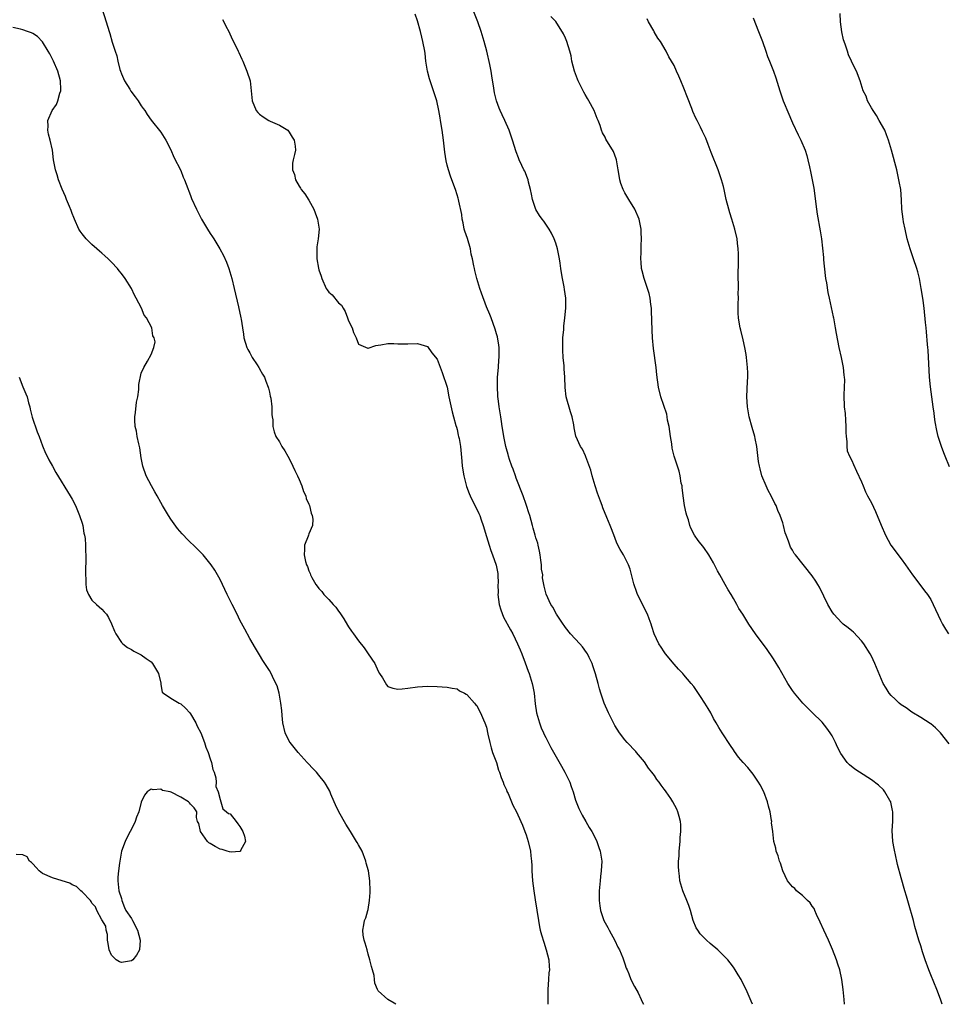
# Model space of a CAD drawing. Units: inches. Extents: x 2628000 to 2631000, y 1497000 to 1500000.
# Drawn here: x 2630364 to 2630552, y 1497000 to 1497199 of the extents above; entities that cross this region are included whole.
import ezdxf

# ---------------------------------------------------------------- set-up
doc = ezdxf.new("R2010")
doc.units = ezdxf.units.IN
doc.header["$MEASUREMENT"] = 0
doc.layers.add('LD26281497_10ft', color=72, linetype='Continuous')

msp = doc.modelspace()

# ---------------------------------------------------------------- linework, layer by layer
at = {"layer": 'LD26281497_10ft'}
for points, elevation in [([(2630381, 1497201.77), (2630381.91, 1497199), (2630382.51, 1497197), (2630382.64, 1497196.64), (2630383.12, 1497194.88), (2630383.7, 1497193), (2630384.08, 1497192.08), (2630384.23, 1497191), (2630384.66, 1497189.34), (2630384.79, 1497189), (2630385, 1497188.46), (2630385.63, 1497187), (2630386.69, 1497185.31), (2630386.92, 1497184.92), (2630387.77, 1497183.77), (2630388.39, 1497183), (2630389, 1497181.98), (2630389.41, 1497181.41), (2630389.73, 1497181), (2630390.18, 1497180.18), (2630391.03, 1497179.03), (2630393, 1497176.63), (2630394.01, 1497175), (2630395, 1497173.08), (2630395.59, 1497171.59), (2630397, 1497168.84), (2630397.53, 1497167.53), (2630397.77, 1497167), (2630398.09, 1497166.09), (2630399, 1497163.81), (2630399.22, 1497163.22), (2630400.19, 1497161), (2630400.46, 1497160.46), (2630401, 1497159.38), (2630401.21, 1497159), (2630402.41, 1497157), (2630403, 1497156.09), (2630403.44, 1497155.44), (2630403.69, 1497155), (2630404.92, 1497153), (2630405.67, 1497151.67), (2630406.28, 1497150.28), (2630406.75, 1497149), (2630407.36, 1497147), (2630407.86, 1497145), (2630408.73, 1497141.27), (2630409.21, 1497139), (2630409.24, 1497138.76), (2630409.51, 1497137), (2630409.74, 1497135.74), (2630409.81, 1497135), (2630410.42, 1497133), (2630410.6, 1497132.6), (2630411, 1497131.92), (2630411.48, 1497131), (2630412.49, 1497129.51), (2630412.82, 1497129), (2630412.88, 1497128.88), (2630413, 1497128.7), (2630413.59, 1497127.59), (2630413.96, 1497127), (2630414.22, 1497126.22), (2630414.75, 1497125), (2630414.78, 1497124.78), (2630415, 1497123.94), (2630415.16, 1497123.16), (2630415.26, 1497122.74), (2630415.44, 1497121), (2630415.46, 1497119.46), (2630415.56, 1497119), (2630415.65, 1497118.35), (2630415.69, 1497117), (2630415.97, 1497115.97), (2630416.28, 1497115), (2630417, 1497113.92), (2630417.48, 1497113), (2630418.11, 1497112.11), (2630418.72, 1497111), (2630419, 1497110.54), (2630419.75, 1497109), (2630420.13, 1497108.13), (2630420.7, 1497107), (2630421, 1497106.31), (2630421.53, 1497105), (2630421.87, 1497103.87), (2630422.33, 1497103), (2630422.43, 1497102.43), (2630423, 1497101.31), (2630423.13, 1497101), (2630423.44, 1497099.44), (2630423.67, 1497099), (2630423.76, 1497098.24), (2630423.68, 1497097), (2630423, 1497095.27), (2630422.87, 1497095), (2630422.82, 1497094.82), (2630422.08, 1497093), (2630422.1, 1497092.1), (2630422.02, 1497091), (2630422.29, 1497089.71), (2630422.5, 1497089), (2630422.67, 1497088.67), (2630423, 1497087.76), (2630423.23, 1497087.23), (2630423.29, 1497087), (2630423.58, 1497086.42), (2630424.38, 1497085), (2630424.66, 1497084.66), (2630425, 1497084.21), (2630425.58, 1497083.58), (2630426.02, 1497083), (2630427, 1497082), (2630427.92, 1497081), (2630428.42, 1497080.42), (2630429, 1497079.59), (2630429.27, 1497079.27), (2630430.04, 1497078.04), (2630430.78, 1497076.78), (2630431, 1497076.44), (2630431.6, 1497075.6), (2630431.99, 1497075), (2630433, 1497073.61), (2630434.18, 1497072.18), (2630435.02, 1497071), (2630436.35, 1497069), (2630437, 1497067.45), (2630437.32, 1497067), (2630437.91, 1497066.09), (2630438.73, 1497064.73), (2630439, 1497064.39), (2630440.02, 1497064.02), (2630441, 1497063.81), (2630441.89, 1497063.89), (2630443, 1497064.02), (2630445, 1497064.29), (2630447, 1497064.4), (2630449, 1497064.33), (2630451, 1497064.2), (2630452.01, 1497064.01), (2630453, 1497063.9), (2630453.51, 1497063.51), (2630454.54, 1497063), (2630454.83, 1497062.83), (2630455, 1497062.77), (2630456.53, 1497061), (2630456.74, 1497060.74), (2630457, 1497060.54), (2630457.48, 1497059.48), (2630457.76, 1497059), (2630458.39, 1497057.61), (2630458.65, 1497057), (2630459, 1497056.11), (2630459.26, 1497054.74), (2630459.64, 1497053), (2630459.91, 1497051.91), (2630460.21, 1497051), (2630461, 1497048.97), (2630461.43, 1497047.43), (2630461.62, 1497047), (2630461.92, 1497045.92), (2630462.36, 1497045), (2630462.49, 1497044.49), (2630463, 1497043.41), (2630463.11, 1497043.11), (2630463.34, 1497042.66), (2630464.3, 1497040.3), (2630465.03, 1497039), (2630465.94, 1497037), (2630466.26, 1497036.26), (2630466.75, 1497035), (2630467, 1497034.3), (2630467.42, 1497033), (2630467.87, 1497031), (2630467.95, 1497030.05), (2630468.08, 1497029), (2630468.14, 1497028.14), (2630468.18, 1497027), (2630468.31, 1497025), (2630468.54, 1497023), (2630468.81, 1497021.19), (2630469.48, 1497017), (2630469.72, 1497015.72), (2630469.88, 1497015), (2630470.1, 1497014.1), (2630470.56, 1497012.56), (2630471.09, 1497011), (2630471.61, 1497009), (2630471.68, 1497007.68), (2630471.71, 1497007), (2630471.63, 1497006.37), (2630471.51, 1497005), (2630471.39, 1497003), (2630471.4, 1497002.6), (2630471.42, 1497001), (2630471.39, 1497000)], 8380), ([(2630512.85, 1497000), (2630512.63, 1497000.63), (2630511.62, 1497003), (2630510.71, 1497004.71), (2630510.57, 1497005), (2630509.97, 1497005.97), (2630509.37, 1497007), (2630509, 1497007.49), (2630508.38, 1497008.38), (2630507.87, 1497009), (2630507, 1497009.87), (2630505.84, 1497011), (2630504.29, 1497012.29), (2630503.53, 1497013), (2630502.29, 1497014.29), (2630501.78, 1497015), (2630501.5, 1497015.5), (2630500.87, 1497017), (2630500.3, 1497019), (2630499.98, 1497019.98), (2630499.6, 1497021), (2630498.77, 1497023), (2630498.34, 1497024.34), (2630498.17, 1497025), (2630498.08, 1497025.92), (2630497.92, 1497027), (2630497.89, 1497027.89), (2630497.91, 1497029), (2630498, 1497030), (2630498.05, 1497031), (2630498.23, 1497033), (2630498.25, 1497033.75), (2630498.36, 1497035), (2630498.35, 1497036.35), (2630498.27, 1497037), (2630497.99, 1497038.01), (2630497.77, 1497039), (2630497.53, 1497039.53), (2630496.77, 1497041), (2630496.33, 1497041.67), (2630495.42, 1497043), (2630495.22, 1497043.22), (2630495, 1497043.54), (2630494.35, 1497044.35), (2630493.96, 1497045), (2630493.51, 1497045.51), (2630493, 1497046.32), (2630492.5, 1497047), (2630491.81, 1497047.81), (2630491, 1497049.09), (2630489.39, 1497051), (2630489.22, 1497051.22), (2630487.51, 1497053), (2630487, 1497053.57), (2630485.93, 1497055), (2630485, 1497056.47), (2630484.7, 1497057), (2630483.69, 1497059), (2630482.82, 1497061), (2630482.15, 1497063), (2630481.87, 1497063.87), (2630481.59, 1497065), (2630481.06, 1497066.94), (2630480.55, 1497068.55), (2630480.38, 1497069), (2630479.77, 1497070.23), (2630479.42, 1497071), (2630479.27, 1497071.27), (2630478.41, 1497072.41), (2630477.87, 1497073), (2630476.01, 1497075), (2630475, 1497076.32), (2630474.72, 1497076.72), (2630474.5, 1497077), (2630473.19, 1497079), (2630472.41, 1497080.41), (2630471.98, 1497081), (2630471.04, 1497083.04), (2630470.65, 1497084.65), (2630470.62, 1497085), (2630470.35, 1497086.35), (2630470.36, 1497087), (2630470.15, 1497088.15), (2630470.12, 1497089), (2630469.98, 1497089.98), (2630469.86, 1497091), (2630469.74, 1497091.74), (2630469.44, 1497093), (2630469.37, 1497093.37), (2630469, 1497094.48), (2630468.84, 1497095), (2630468.46, 1497096.46), (2630468.28, 1497097), (2630467.77, 1497099), (2630467.56, 1497099.56), (2630467.11, 1497101), (2630467, 1497101.25), (2630466.38, 1497103), (2630465, 1497106.54), (2630464.84, 1497107), (2630464.39, 1497108.39), (2630464.14, 1497109), (2630463.64, 1497110.36), (2630463.45, 1497111), (2630463.36, 1497111.36), (2630463, 1497112.49), (2630462.87, 1497113), (2630462.48, 1497115), (2630462.29, 1497116.29), (2630462.16, 1497117), (2630462.02, 1497118.02), (2630461.85, 1497119), (2630461.76, 1497119.76), (2630461.54, 1497121), (2630461.32, 1497122.68), (2630461.29, 1497123), (2630461.28, 1497123.28), (2630461.17, 1497125), (2630461.22, 1497127), (2630461.38, 1497129), (2630461.49, 1497130.51), (2630461.54, 1497131), (2630461.56, 1497131.56), (2630461.53, 1497133), (2630461.49, 1497133.49), (2630461.19, 1497135.19), (2630461, 1497135.79), (2630460.74, 1497136.74), (2630459.93, 1497139), (2630459.67, 1497139.67), (2630459, 1497141.25), (2630457.99, 1497143.99), (2630457.64, 1497145), (2630457.02, 1497147.02), (2630456.61, 1497148.61), (2630456.53, 1497149), (2630456.44, 1497149.56), (2630456.12, 1497151), (2630455.9, 1497151.9), (2630455.72, 1497153), (2630455.1, 1497155.1), (2630454.58, 1497156.58), (2630454.46, 1497157), (2630454.24, 1497158.24), (2630454.05, 1497159), (2630453.98, 1497159.98), (2630453.37, 1497162.63), (2630453.32, 1497163), (2630453.25, 1497163.25), (2630453, 1497163.95), (2630452.69, 1497165), (2630451.97, 1497167), (2630451.69, 1497167.69), (2630451.25, 1497169), (2630451, 1497169.92), (2630450.8, 1497170.8), (2630450.55, 1497172.55), (2630450.29, 1497175), (2630449.97, 1497177), (2630449.63, 1497179), (2630449.56, 1497179.56), (2630449.33, 1497181), (2630448.91, 1497183), (2630448.24, 1497185), (2630447.53, 1497187), (2630447.43, 1497187.43), (2630447.02, 1497189), (2630446.71, 1497191), (2630446.54, 1497192.54), (2630446.47, 1497193), (2630446.1, 1497195), (2630445.85, 1497195.85), (2630445.59, 1497197), (2630445, 1497199.17), (2630444.54, 1497200.54)], 8400), ([(2630531.53, 1497000), (2630531.43, 1497001), (2630531.27, 1497003), (2630531.01, 1497005), (2630530.55, 1497007), (2630530.16, 1497008.16), (2630529.9, 1497009), (2630529.13, 1497011.13), (2630528.31, 1497013), (2630527.33, 1497015), (2630526.61, 1497016.61), (2630525.83, 1497018.17), (2630525.5, 1497019), (2630525.38, 1497019.38), (2630525, 1497019.9), (2630524.57, 1497020.57), (2630524.06, 1497021), (2630523, 1497022.02), (2630521.79, 1497023), (2630521.43, 1497023.43), (2630521, 1497023.8), (2630520.01, 1497025), (2630519, 1497027), (2630518.56, 1497028.56), (2630518.34, 1497029), (2630518.1, 1497030.1), (2630517.71, 1497031), (2630517.59, 1497031.59), (2630517.24, 1497033), (2630516.99, 1497035), (2630516.75, 1497036.75), (2630516.77, 1497037), (2630516.75, 1497037.25), (2630516.44, 1497039), (2630516.12, 1497040.12), (2630515.94, 1497041), (2630515.18, 1497043), (2630514.45, 1497044.45), (2630514.13, 1497045), (2630513, 1497046.63), (2630511.93, 1497047.93), (2630510.98, 1497049), (2630510.07, 1497050.07), (2630509.21, 1497051.21), (2630509, 1497051.54), (2630508.4, 1497052.4), (2630506.73, 1497055), (2630506.03, 1497056.03), (2630505.54, 1497057), (2630505, 1497057.89), (2630504.42, 1497059), (2630503.88, 1497059.88), (2630503.23, 1497061), (2630502.35, 1497062.35), (2630501, 1497064.33), (2630500.48, 1497065), (2630499, 1497066.73), (2630498.76, 1497067), (2630497.89, 1497067.89), (2630497, 1497068.9), (2630495.27, 1497071), (2630495, 1497071.36), (2630494.35, 1497072.35), (2630493.9, 1497073), (2630492.94, 1497075), (2630492.5, 1497076.5), (2630492.32, 1497077), (2630491.91, 1497078.09), (2630491.58, 1497079), (2630489.59, 1497083), (2630489.42, 1497083.42), (2630488.82, 1497085.18), (2630488.1, 1497088.1), (2630487.75, 1497089), (2630487, 1497090.51), (2630486.73, 1497091), (2630486.09, 1497092.09), (2630485.42, 1497093.42), (2630485, 1497094.55), (2630484.31, 1497096.31), (2630484.07, 1497097), (2630483.39, 1497098.61), (2630482.53, 1497100.53), (2630482.41, 1497101), (2630482.11, 1497101.89), (2630481.49, 1497103.49), (2630481, 1497105), (2630480.41, 1497107), (2630480.15, 1497108.15), (2630479.13, 1497110.87), (2630479.07, 1497111.07), (2630478.42, 1497112.42), (2630478.01, 1497113), (2630477.06, 1497115.06), (2630476.74, 1497116.74), (2630476.64, 1497117.36), (2630476.31, 1497119), (2630475.98, 1497119.98), (2630475.12, 1497123), (2630474.9, 1497124.9), (2630474.83, 1497127), (2630474.71, 1497128.71), (2630474.7, 1497129.3), (2630474.54, 1497131), (2630474.46, 1497132.46), (2630474.43, 1497133.57), (2630474.47, 1497135), (2630474.64, 1497136.64), (2630474.65, 1497137.35), (2630474.88, 1497139), (2630475.08, 1497141), (2630475.06, 1497143), (2630474.76, 1497144.76), (2630474.7, 1497145.3), (2630474.36, 1497147), (2630474.17, 1497148.17), (2630474.07, 1497149), (2630473.89, 1497150.11), (2630473.77, 1497151), (2630473.65, 1497151.65), (2630473.34, 1497153), (2630473, 1497154.17), (2630472.69, 1497155), (2630472.16, 1497156.16), (2630471.68, 1497157), (2630471, 1497158.02), (2630470.57, 1497158.57), (2630470.28, 1497159), (2630469.73, 1497159.73), (2630468.98, 1497160.98), (2630468.32, 1497163), (2630468.09, 1497164.09), (2630467.92, 1497165), (2630467.51, 1497166.49), (2630467.39, 1497167), (2630467.3, 1497167.3), (2630466.72, 1497168.72), (2630466.56, 1497169), (2630466.15, 1497169.85), (2630465.62, 1497171), (2630465.45, 1497171.45), (2630465, 1497172.66), (2630464.26, 1497175), (2630463.56, 1497177), (2630462.72, 1497179), (2630462.14, 1497180.14), (2630461.77, 1497181), (2630461.52, 1497181.52), (2630461, 1497183), (2630460.61, 1497184.61), (2630460.47, 1497185.53), (2630460.03, 1497188.03), (2630459.9, 1497189), (2630459.66, 1497190.34), (2630459.05, 1497193), (2630458.52, 1497195), (2630457.92, 1497197), (2630457.23, 1497199), (2630456.4, 1497201)], 8410), ([(2630552.83, 1497108.83), (2630551.93, 1497111), (2630551.69, 1497111.69), (2630551.17, 1497113), (2630550.52, 1497115), (2630550.23, 1497116.23), (2630549.93, 1497117.93), (2630549.8, 1497119), (2630549.69, 1497119.69), (2630549.53, 1497121), (2630548.96, 1497125.04), (2630548.76, 1497127), (2630548.47, 1497132.47), (2630548.43, 1497133), (2630548.35, 1497133.65), (2630548.16, 1497136.16), (2630548.05, 1497137), (2630547.93, 1497138.07), (2630547.65, 1497141), (2630547.47, 1497142.53), (2630547.41, 1497143), (2630547.09, 1497145), (2630546.7, 1497147), (2630546.36, 1497148.36), (2630546.19, 1497149), (2630545.53, 1497151), (2630545.39, 1497151.39), (2630545, 1497152.62), (2630544.85, 1497153), (2630544.26, 1497155), (2630543.82, 1497157), (2630543.5, 1497158.5), (2630543.41, 1497159), (2630543.17, 1497161), (2630543.09, 1497162.91), (2630542.92, 1497165), (2630542.62, 1497166.62), (2630542.57, 1497167), (2630542.11, 1497169), (2630541.05, 1497173), (2630540.48, 1497175), (2630540.06, 1497176.06), (2630539.68, 1497177), (2630538.57, 1497179), (2630538.02, 1497180.02), (2630537.31, 1497181), (2630537, 1497181.57), (2630536.18, 1497183), (2630535.92, 1497183.92), (2630535.34, 1497185), (2630534.72, 1497187), (2630533.99, 1497189), (2630533.61, 1497189.61), (2630532.97, 1497191), (2630532.32, 1497192.32), (2630532.15, 1497193), (2630531.76, 1497194.24), (2630531.45, 1497195), (2630531.34, 1497195.34), (2630530.96, 1497196.96), (2630530.69, 1497199), (2630530.64, 1497200.64)], 8450), ([(2630405.47, 1497199.47), (2630405.74, 1497199), (2630406.12, 1497198.12), (2630406.74, 1497197), (2630407.46, 1497195.46), (2630407.71, 1497195), (2630408.65, 1497193), (2630408.78, 1497192.78), (2630409.4, 1497191.4), (2630409.56, 1497191), (2630410.02, 1497190.02), (2630410.43, 1497189), (2630411.07, 1497187), (2630411.31, 1497185), (2630411.45, 1497183), (2630412.28, 1497181), (2630412.63, 1497180.63), (2630413, 1497180.28), (2630413.73, 1497179.73), (2630414.88, 1497179), (2630415.12, 1497178.88), (2630417, 1497178.05), (2630418.68, 1497177), (2630418.84, 1497176.84), (2630419, 1497176.64), (2630419.59, 1497175.59), (2630420, 1497175), (2630420.2, 1497173.8), (2630420.27, 1497173), (2630420.09, 1497172.09), (2630419.81, 1497171), (2630419.67, 1497170.33), (2630419.68, 1497169), (2630420.04, 1497168.04), (2630420.24, 1497167), (2630421, 1497165.68), (2630421.29, 1497165.29), (2630421.44, 1497165), (2630422.16, 1497164.16), (2630423, 1497162.84), (2630424, 1497161), (2630424.27, 1497160.27), (2630424.7, 1497159), (2630425.05, 1497157), (2630424.87, 1497155), (2630424.59, 1497153.41), (2630424.56, 1497153), (2630424.59, 1497152.59), (2630424.6, 1497151), (2630424.93, 1497149.07), (2630425, 1497148.78), (2630425.49, 1497147.49), (2630425.62, 1497147), (2630426.51, 1497145), (2630426.7, 1497144.7), (2630427, 1497144.25), (2630427.69, 1497143.69), (2630429, 1497142.08), (2630429.61, 1497141.61), (2630429.94, 1497141), (2630430.33, 1497140.33), (2630430.83, 1497139), (2630431, 1497138.41), (2630431.74, 1497137), (2630432.05, 1497136.05), (2630432.54, 1497135), (2630433, 1497133.68), (2630434.91, 1497132.91), (2630435, 1497132.91), (2630436.57, 1497133.43), (2630437, 1497133.52), (2630437.59, 1497133.59), (2630439, 1497133.85), (2630440.16, 1497133.84), (2630441, 1497133.79), (2630443, 1497133.74), (2630445, 1497133.86), (2630445.64, 1497133.64), (2630447, 1497133.23), (2630447.92, 1497131.92), (2630449, 1497130.66), (2630449.97, 1497127.97), (2630451, 1497124.97), (2630451.37, 1497123), (2630451.99, 1497119.99), (2630452.26, 1497119), (2630452.77, 1497117.23), (2630452.86, 1497116.86), (2630453, 1497116.44), (2630453.26, 1497115.26), (2630453.33, 1497115), (2630453.42, 1497114.58), (2630453.72, 1497113), (2630454, 1497110), (2630454.05, 1497109), (2630454.36, 1497107), (2630454.89, 1497104.89), (2630455.44, 1497103.44), (2630455.64, 1497103), (2630457.43, 1497099.43), (2630457.59, 1497099), (2630457.89, 1497098.11), (2630458.29, 1497097), (2630459, 1497094.73), (2630459.52, 1497093), (2630459.88, 1497091.88), (2630460.21, 1497091), (2630460.93, 1497088.93), (2630461.24, 1497087.24), (2630461.26, 1497087), (2630461.31, 1497085.31), (2630461.28, 1497085), (2630461.31, 1497083.31), (2630461.29, 1497083), (2630461.56, 1497081), (2630461.87, 1497079.87), (2630462.42, 1497078.42), (2630463.82, 1497075.82), (2630464.3, 1497075), (2630465.29, 1497073), (2630465.77, 1497071.77), (2630466.11, 1497071), (2630466.83, 1497069.17), (2630467.45, 1497067.45), (2630467.63, 1497067), (2630468.23, 1497065), (2630468.36, 1497064.36), (2630468.61, 1497063), (2630468.85, 1497060.85), (2630469.14, 1497059), (2630469.71, 1497057), (2630470.02, 1497056.02), (2630470.53, 1497055), (2630470.65, 1497054.65), (2630471, 1497054.02), (2630472.02, 1497052.02), (2630474.2, 1497048.2), (2630474.86, 1497047), (2630475.83, 1497045), (2630476.14, 1497044.14), (2630476.51, 1497043), (2630477, 1497041.35), (2630477.13, 1497041), (2630477.66, 1497039.66), (2630478.03, 1497039), (2630478.33, 1497038.33), (2630479.13, 1497037), (2630479.81, 1497035.81), (2630480.31, 1497035), (2630481, 1497033.7), (2630481.32, 1497033), (2630481.73, 1497031.73), (2630482, 1497031), (2630482.21, 1497029.79), (2630482.33, 1497029), (2630482.24, 1497027), (2630482.09, 1497025.91), (2630481.99, 1497025), (2630481.82, 1497023), (2630481.84, 1497022.16), (2630481.81, 1497021), (2630481.91, 1497019.91), (2630482.07, 1497019), (2630482.75, 1497017), (2630483.55, 1497015.55), (2630483.81, 1497015), (2630485, 1497012.9), (2630485.6, 1497011.6), (2630485.9, 1497011), (2630486.59, 1497009.41), (2630486.75, 1497009), (2630486.79, 1497008.79), (2630487, 1497008.23), (2630487.3, 1497007.3), (2630487.45, 1497007), (2630487.81, 1497006.19), (2630488.25, 1497005), (2630489, 1497003.63), (2630489.68, 1497002.32), (2630490.35, 1497001), (2630490.54, 1497000.53), (2630490.79, 1497000)], 8390), ([(2630551.33, 1497000), (2630550.97, 1497001.03), (2630550.21, 1497003), (2630549, 1497006), (2630548.61, 1497007), (2630547.89, 1497009), (2630547.35, 1497010.65), (2630547, 1497011.81), (2630546.62, 1497013), (2630545.79, 1497015.79), (2630545.48, 1497017), (2630544.51, 1497020.51), (2630544.08, 1497021.92), (2630543.78, 1497023), (2630543, 1497025.61), (2630542.29, 1497028.29), (2630542.15, 1497029), (2630541.92, 1497029.92), (2630541.58, 1497031.58), (2630541.33, 1497033), (2630541.19, 1497035.19), (2630541.3, 1497037), (2630541.31, 1497039), (2630541.28, 1497039.28), (2630540.92, 1497040.92), (2630540.9, 1497041), (2630540.72, 1497041.28), (2630539.73, 1497043), (2630539.43, 1497043.43), (2630538.4, 1497044.4), (2630537, 1497045.44), (2630534.55, 1497047), (2630533.64, 1497047.64), (2630532.52, 1497048.52), (2630532.07, 1497049), (2630530.78, 1497050.78), (2630530.09, 1497052.09), (2630529.7, 1497053), (2630529, 1497054.34), (2630528.61, 1497055), (2630527.94, 1497055.94), (2630527, 1497057.13), (2630525, 1497059.09), (2630524.06, 1497060.06), (2630523.09, 1497061), (2630521.38, 1497063), (2630521, 1497063.55), (2630520.04, 1497065), (2630518.2, 1497068.2), (2630517.45, 1497069.45), (2630517, 1497070.15), (2630515.85, 1497071.85), (2630513.46, 1497075), (2630512.14, 1497077), (2630510.91, 1497079), (2630510.14, 1497080.14), (2630509.71, 1497081), (2630509, 1497082.18), (2630508.55, 1497083), (2630507.93, 1497083.93), (2630507.36, 1497085), (2630506.24, 1497087), (2630505.81, 1497087.81), (2630505, 1497089.41), (2630504.03, 1497091), (2630503, 1497092.51), (2630501.9, 1497093.9), (2630501.14, 1497095), (2630500.41, 1497096.41), (2630500.2, 1497097), (2630499.88, 1497098.12), (2630499.58, 1497099), (2630499.44, 1497099.44), (2630499.13, 1497101), (2630498.84, 1497103), (2630498.66, 1497104.66), (2630498.6, 1497105), (2630498.46, 1497105.54), (2630498.23, 1497107), (2630497.99, 1497107.99), (2630497.65, 1497109), (2630497.03, 1497111.03), (2630496.61, 1497112.61), (2630496.52, 1497113.48), (2630496.26, 1497115), (2630495.98, 1497117), (2630495.69, 1497118.31), (2630495.59, 1497119), (2630495.5, 1497119.5), (2630494.29, 1497123), (2630493.83, 1497125), (2630493.49, 1497127.49), (2630493.34, 1497129), (2630492.83, 1497132.83), (2630492.65, 1497135), (2630492.56, 1497136.56), (2630492.42, 1497140.42), (2630492.39, 1497141), (2630492.26, 1497141.74), (2630492.12, 1497143), (2630491.92, 1497143.92), (2630491.58, 1497145), (2630490.9, 1497147), (2630490.55, 1497148.55), (2630490.42, 1497149), (2630490.33, 1497150.33), (2630490.24, 1497151), (2630490.3, 1497152.3), (2630490.33, 1497153.67), (2630490.4, 1497155), (2630490.34, 1497156.34), (2630490.31, 1497157), (2630489.89, 1497159), (2630489.05, 1497161), (2630487.84, 1497163), (2630487, 1497164.35), (2630486.66, 1497165), (2630486.23, 1497166.23), (2630486, 1497167), (2630485.85, 1497167.85), (2630485.68, 1497169), (2630485.3, 1497171), (2630485.23, 1497171.23), (2630484.68, 1497172.68), (2630483.19, 1497175.19), (2630483, 1497175.6), (2630482.49, 1497176.49), (2630482.31, 1497177), (2630482, 1497178), (2630481.61, 1497179), (2630481.42, 1497179.42), (2630480.81, 1497181), (2630479.74, 1497183), (2630479.44, 1497183.44), (2630479, 1497184.25), (2630478.72, 1497184.72), (2630478.18, 1497185.82), (2630477.55, 1497187), (2630477.39, 1497187.39), (2630476.79, 1497189), (2630476.3, 1497191), (2630476.1, 1497192.1), (2630475.87, 1497193), (2630475.25, 1497195), (2630475, 1497195.64), (2630474.56, 1497196.56), (2630473.05, 1497199.05), (2630472.03, 1497200.03)], 8420), ([(2630552.77, 1497052.77), (2630551.01, 1497055.01), (2630549.97, 1497055.97), (2630549, 1497056.77), (2630548.87, 1497056.87), (2630547, 1497058.11), (2630545.19, 1497059.19), (2630544.02, 1497060.02), (2630543, 1497060.67), (2630542.58, 1497061), (2630541.79, 1497061.79), (2630541, 1497062.52), (2630540.61, 1497063), (2630540, 1497064), (2630539.37, 1497065), (2630539, 1497065.76), (2630537.71, 1497069), (2630537, 1497070.49), (2630536.75, 1497071), (2630535.47, 1497073), (2630535, 1497073.64), (2630533.34, 1497075.34), (2630533, 1497075.65), (2630532.26, 1497076.26), (2630531.28, 1497077), (2630531, 1497077.23), (2630529.39, 1497079), (2630529, 1497079.51), (2630528.16, 1497081), (2630527.32, 1497082.68), (2630526.46, 1497084.46), (2630526.1, 1497085), (2630525.71, 1497085.71), (2630525, 1497086.79), (2630521.62, 1497091), (2630521.33, 1497091.33), (2630521, 1497091.98), (2630520.61, 1497092.61), (2630520.47, 1497093), (2630520.21, 1497093.79), (2630519.71, 1497095), (2630519.51, 1497095.51), (2630519.16, 1497097), (2630519, 1497097.51), (2630518.5, 1497099), (2630518.01, 1497100.01), (2630517.66, 1497101), (2630517.43, 1497101.42), (2630516.67, 1497103), (2630516.08, 1497104.08), (2630515.63, 1497105), (2630514.8, 1497107), (2630514.46, 1497108.46), (2630514.27, 1497109), (2630514.1, 1497109.9), (2630513.73, 1497113), (2630513.42, 1497114.58), (2630513.33, 1497115), (2630512.8, 1497116.8), (2630512.2, 1497119), (2630511.85, 1497121), (2630511.76, 1497123), (2630511.89, 1497126.11), (2630511.92, 1497127), (2630511.91, 1497127.91), (2630511.87, 1497129), (2630511.71, 1497130.29), (2630511.68, 1497131), (2630511.63, 1497131.63), (2630511.35, 1497133), (2630511, 1497134.55), (2630510.5, 1497136.5), (2630510.39, 1497137), (2630510.28, 1497137.72), (2630510.04, 1497139), (2630509.97, 1497139.97), (2630509.95, 1497141), (2630509.95, 1497141.95), (2630510.02, 1497143), (2630510, 1497144), (2630510.04, 1497145), (2630510.04, 1497145.95), (2630509.99, 1497147), (2630509.97, 1497147.97), (2630510.02, 1497150.02), (2630510.05, 1497152.05), (2630510.01, 1497153), (2630509.85, 1497154.15), (2630509.76, 1497155), (2630509.29, 1497157), (2630508.69, 1497159), (2630508.28, 1497160.28), (2630508.08, 1497161), (2630507.56, 1497163), (2630507.15, 1497165), (2630507, 1497165.63), (2630506.63, 1497167), (2630506.18, 1497168.18), (2630505.9, 1497169), (2630504.52, 1497172.53), (2630503.87, 1497174.13), (2630503.4, 1497175.4), (2630502.77, 1497176.77), (2630502.33, 1497177.67), (2630501.66, 1497179), (2630501.43, 1497179.43), (2630500.82, 1497180.82), (2630500.61, 1497181.39), (2630499.68, 1497183.68), (2630499, 1497185.55), (2630498.36, 1497187), (2630497.97, 1497187.97), (2630497.48, 1497189), (2630497, 1497190.11), (2630495.91, 1497191.91), (2630495.37, 1497193), (2630494.24, 1497195), (2630493.68, 1497195.68), (2630492.95, 1497196.95), (2630492.87, 1497197.13), (2630491.8, 1497199), (2630491.56, 1497199.56)], 8430), ([(2630513, 1497199.76), (2630514.11, 1497197), (2630514.35, 1497196.35), (2630514.91, 1497195), (2630515.6, 1497193), (2630515.94, 1497191.94), (2630516.33, 1497191), (2630517.13, 1497189), (2630517.62, 1497187.62), (2630518.14, 1497185.86), (2630518.41, 1497185), (2630519.11, 1497183), (2630520.24, 1497180.24), (2630520.8, 1497179), (2630521, 1497178.53), (2630522.12, 1497176.12), (2630522.69, 1497175), (2630523.55, 1497173), (2630523.89, 1497171.89), (2630524.11, 1497171), (2630524.41, 1497169.59), (2630524.64, 1497168.64), (2630524.98, 1497167), (2630525.3, 1497165.3), (2630525.86, 1497161), (2630526.02, 1497160.02), (2630526.63, 1497156.63), (2630526.85, 1497155), (2630527.24, 1497151.24), (2630527.26, 1497150.74), (2630527.59, 1497147.59), (2630527.68, 1497147), (2630527.87, 1497146.13), (2630528.15, 1497144.15), (2630528.45, 1497143), (2630528.86, 1497141.14), (2630529.22, 1497139.23), (2630529.29, 1497139), (2630529.38, 1497138.62), (2630529.67, 1497137), (2630529.84, 1497135.84), (2630530.37, 1497133), (2630530.85, 1497131), (2630531.27, 1497129), (2630531.42, 1497127.42), (2630531.48, 1497127), (2630531.5, 1497126.5), (2630531.46, 1497125), (2630531.38, 1497123.38), (2630531.48, 1497121), (2630531.64, 1497119.64), (2630531.72, 1497118.28), (2630531.82, 1497117), (2630531.83, 1497115.83), (2630531.88, 1497115), (2630532.02, 1497113.98), (2630531.98, 1497113), (2630532.07, 1497112.07), (2630532.51, 1497111), (2630533, 1497110.11), (2630533.32, 1497109.32), (2630533.99, 1497107.99), (2630535, 1497105.84), (2630535.31, 1497105), (2630535.8, 1497103.8), (2630536.2, 1497103), (2630537, 1497101.54), (2630537.8, 1497099.8), (2630538.94, 1497097.06), (2630539.87, 1497095), (2630540.93, 1497093), (2630543, 1497090.19), (2630543.9, 1497089), (2630545.29, 1497087), (2630546.8, 1497085), (2630547.77, 1497083.77), (2630548.34, 1497083), (2630549, 1497081.96), (2630549.53, 1497081), (2630551, 1497077.78), (2630551.38, 1497077), (2630551.97, 1497075.98), (2630552.6, 1497075)], 8440), ([(2630440.59, 1497000), (2630440.23, 1497000.23), (2630438.97, 1497000.97), (2630437, 1497002.72), (2630436.85, 1497003), (2630436.31, 1497004.31), (2630436.28, 1497005), (2630436.18, 1497005.82), (2630435.87, 1497007), (2630435.68, 1497007.68), (2630435.35, 1497009), (2630435, 1497010.13), (2630434.76, 1497011), (2630434.41, 1497012.41), (2630434.17, 1497013), (2630434, 1497014), (2630433.88, 1497015), (2630434.08, 1497016.08), (2630434.28, 1497017), (2630434.5, 1497017.5), (2630434.95, 1497019), (2630435, 1497019.2), (2630435.28, 1497021), (2630435.37, 1497022.63), (2630435.37, 1497023), (2630435.31, 1497025), (2630435.04, 1497027), (2630434.6, 1497028.6), (2630434.51, 1497029), (2630433.75, 1497031), (2630433, 1497032.3), (2630432.76, 1497032.76), (2630432.66, 1497033), (2630431.41, 1497035), (2630430.45, 1497036.45), (2630429.07, 1497039), (2630428.38, 1497040.38), (2630428.1, 1497041), (2630427.44, 1497042.56), (2630427.19, 1497043.19), (2630426.47, 1497044.47), (2630426.16, 1497045), (2630425, 1497046.39), (2630424.52, 1497047), (2630423.75, 1497047.75), (2630422.81, 1497048.8), (2630422.66, 1497049), (2630420.82, 1497051), (2630419.17, 1497053), (2630419, 1497053.31), (2630418.16, 1497055), (2630417.71, 1497057), (2630417.53, 1497058.47), (2630417.47, 1497059.47), (2630417.29, 1497061), (2630416.95, 1497063), (2630416.52, 1497064.52), (2630416.3, 1497065), (2630415.6, 1497066.4), (2630415.33, 1497067), (2630415, 1497067.6), (2630413.66, 1497069.66), (2630413, 1497070.79), (2630412.15, 1497072.15), (2630411, 1497074.08), (2630409.97, 1497075.97), (2630409, 1497077.79), (2630408.45, 1497079), (2630407.45, 1497081), (2630406.42, 1497083), (2630405.46, 1497085), (2630405, 1497086), (2630404.47, 1497087), (2630403.91, 1497087.91), (2630403.19, 1497089), (2630401.56, 1497091), (2630399.59, 1497093), (2630399, 1497093.52), (2630398.25, 1497094.25), (2630397.58, 1497095), (2630397.29, 1497095.29), (2630396.36, 1497096.36), (2630395, 1497098.28), (2630394.51, 1497099), (2630393.33, 1497101), (2630393, 1497101.61), (2630392.2, 1497103), (2630391.78, 1497103.78), (2630391.05, 1497105), (2630390.02, 1497107), (2630389.33, 1497109), (2630389, 1497110.69), (2630388.69, 1497112.69), (2630388.49, 1497113.51), (2630388.2, 1497115), (2630388.05, 1497116.05), (2630387.8, 1497117), (2630387.69, 1497118.31), (2630387.7, 1497119), (2630387.84, 1497119.84), (2630388.05, 1497121.95), (2630388.29, 1497123), (2630388.54, 1497124.54), (2630388.53, 1497125), (2630388.49, 1497125.51), (2630389, 1497127.8), (2630389.53, 1497129), (2630390.28, 1497130.28), (2630391, 1497131.62), (2630391.57, 1497133), (2630391.82, 1497134.18), (2630391.65, 1497135), (2630391.37, 1497135.37), (2630391.13, 1497137), (2630390.08, 1497139), (2630389.58, 1497139.58), (2630389.05, 1497141), (2630387.98, 1497143), (2630387.61, 1497143.61), (2630387.02, 1497145), (2630385.72, 1497147), (2630385, 1497148.01), (2630384.54, 1497148.54), (2630384.21, 1497149), (2630383, 1497150.27), (2630382.62, 1497150.62), (2630382.27, 1497151), (2630381.6, 1497151.6), (2630381, 1497152.09), (2630380.51, 1497152.51), (2630380, 1497153), (2630379, 1497153.85), (2630377.86, 1497155), (2630377, 1497156.01), (2630376.6, 1497156.6), (2630376.37, 1497157), (2630375.46, 1497159), (2630375.35, 1497159.35), (2630375, 1497160.18), (2630374.79, 1497160.79), (2630374.43, 1497161.57), (2630373.85, 1497163), (2630373.62, 1497163.62), (2630372.95, 1497165.05), (2630372.24, 1497167), (2630371.97, 1497167.97), (2630371.63, 1497169), (2630371.25, 1497171), (2630371.02, 1497173), (2630370.57, 1497175), (2630370.19, 1497176.19), (2630370.04, 1497177), (2630370.15, 1497177.85), (2630370.1, 1497179), (2630370.95, 1497181), (2630371.8, 1497182.2), (2630372.11, 1497183), (2630372.53, 1497184.53), (2630372.7, 1497185), (2630372.71, 1497185.29), (2630372.66, 1497187), (2630372.1, 1497189), (2630371.2, 1497191), (2630370.46, 1497192.46), (2630370.16, 1497193), (2630369, 1497194.9), (2630367.98, 1497195.98), (2630367, 1497196.61), (2630366.75, 1497196.75), (2630365.95, 1497197), (2630365, 1497197.33), (2630364.53, 1497197.47), (2630363, 1497197.81)], 8370), ([(2630364.26, 1497127), (2630365, 1497125.08), (2630365.62, 1497123.62), (2630365.85, 1497123), (2630366.16, 1497121.84), (2630366.4, 1497121), (2630366.51, 1497120.51), (2630366.91, 1497118.91), (2630367.92, 1497115.92), (2630368.29, 1497115), (2630369, 1497113.1), (2630369.62, 1497111.62), (2630369.94, 1497111), (2630370.27, 1497110.27), (2630370.99, 1497108.99), (2630371.72, 1497107.72), (2630374.59, 1497103), (2630375, 1497102.28), (2630375.65, 1497101), (2630376.51, 1497099), (2630377, 1497097.47), (2630377.13, 1497097), (2630377.39, 1497095.39), (2630377.51, 1497095), (2630377.64, 1497094.36), (2630377.71, 1497093), (2630377.69, 1497091.69), (2630377.78, 1497091), (2630377.8, 1497090.2), (2630377.73, 1497087.73), (2630377.73, 1497087), (2630377.8, 1497086.2), (2630377.8, 1497085), (2630377.93, 1497083.93), (2630378.29, 1497083), (2630379, 1497081.87), (2630379.91, 1497081), (2630381, 1497080.01), (2630381.51, 1497079.51), (2630381.95, 1497079), (2630382.37, 1497078.37), (2630383, 1497077.05), (2630383.56, 1497075.56), (2630383.83, 1497075), (2630385, 1497073.29), (2630385.27, 1497073), (2630386.23, 1497072.23), (2630387, 1497071.86), (2630387.49, 1497071.49), (2630389, 1497070.79), (2630390, 1497070), (2630391, 1497069.38), (2630391.31, 1497069), (2630392.51, 1497067), (2630392.95, 1497065.05), (2630392.95, 1497064.95), (2630393, 1497064.76), (2630393.23, 1497063.23), (2630393.48, 1497063), (2630395, 1497061.99), (2630396.7, 1497061), (2630397, 1497060.85), (2630397.95, 1497059.95), (2630398.85, 1497059), (2630399, 1497058.81), (2630400.04, 1497057), (2630400.32, 1497056.32), (2630401.05, 1497055), (2630401.85, 1497053), (2630402.09, 1497052.09), (2630402.57, 1497051), (2630403, 1497049.74), (2630403.23, 1497049), (2630403.54, 1497047.54), (2630403.75, 1497047), (2630404.11, 1497045.89), (2630404.21, 1497045), (2630404.12, 1497044.12), (2630404.58, 1497043), (2630405, 1497041.45), (2630405.1, 1497041), (2630405.57, 1497039.57), (2630406.3, 1497039), (2630406.66, 1497038.66), (2630407, 1497038.55), (2630408.26, 1497037), (2630408.55, 1497036.55), (2630409, 1497036.04), (2630409.36, 1497035.36), (2630409.59, 1497035), (2630409.95, 1497034.05), (2630410.15, 1497033), (2630409.13, 1497031.13), (2630409.11, 1497031), (2630409, 1497030.94), (2630407.2, 1497030.8), (2630406.89, 1497030.89), (2630406.42, 1497031), (2630405.38, 1497031.38), (2630405, 1497031.42), (2630403.98, 1497031.98), (2630403, 1497032.58), (2630402.73, 1497032.73), (2630402.4, 1497033), (2630400.99, 1497035), (2630400.64, 1497036.64), (2630400.39, 1497037), (2630400.18, 1497037.82), (2630400.25, 1497039), (2630399.76, 1497039.76), (2630399, 1497040.55), (2630398.8, 1497040.8), (2630398.59, 1497041), (2630397, 1497041.92), (2630395.07, 1497042.93), (2630394.84, 1497043), (2630393.32, 1497043.32), (2630393, 1497043.56), (2630391.41, 1497043.41), (2630391, 1497043.58), (2630390.22, 1497043), (2630389.63, 1497042.37), (2630389, 1497040.92), (2630388.48, 1497039), (2630388.07, 1497037.93), (2630387.78, 1497037), (2630387, 1497035.47), (2630386.79, 1497035), (2630386.16, 1497033.84), (2630385.77, 1497033), (2630385, 1497031), (2630384.63, 1497029), (2630384.59, 1497028.59), (2630384.36, 1497027), (2630384.26, 1497025.74), (2630384.25, 1497025), (2630384.34, 1497024.34), (2630384.47, 1497023), (2630385, 1497021.41), (2630385.1, 1497021), (2630385.6, 1497019.6), (2630385.89, 1497019), (2630387, 1497017.36), (2630387.2, 1497017), (2630388.23, 1497015), (2630388.8, 1497013), (2630388.65, 1497011), (2630388.06, 1497009.94), (2630387.3, 1497009), (2630387, 1497008.79), (2630385, 1497008.44), (2630384.61, 1497008.61), (2630383.95, 1497009), (2630383, 1497009.96), (2630382.48, 1497011), (2630382.33, 1497012.33), (2630382.16, 1497013), (2630382.17, 1497014.17), (2630381.91, 1497015), (2630381.83, 1497015.83), (2630381, 1497017.08), (2630380.02, 1497019), (2630379.75, 1497019.75), (2630379, 1497020.5), (2630378.83, 1497020.83), (2630378.69, 1497021), (2630377, 1497022.81), (2630376.77, 1497023), (2630375.85, 1497023.85), (2630375, 1497024.19), (2630374.5, 1497024.5), (2630373, 1497025.01), (2630371, 1497025.64), (2630369, 1497026.5), (2630368.32, 1497027), (2630367.73, 1497027.73), (2630367, 1497028.44), (2630366.75, 1497028.75), (2630366.38, 1497029), (2630365.88, 1497029.88), (2630365, 1497030.26), (2630363.63, 1497030.37)], 8360)]:
    msp.add_lwpolyline(points, dxfattribs=dict(at, elevation=elevation))

doc.saveas('drawing.dxf')
